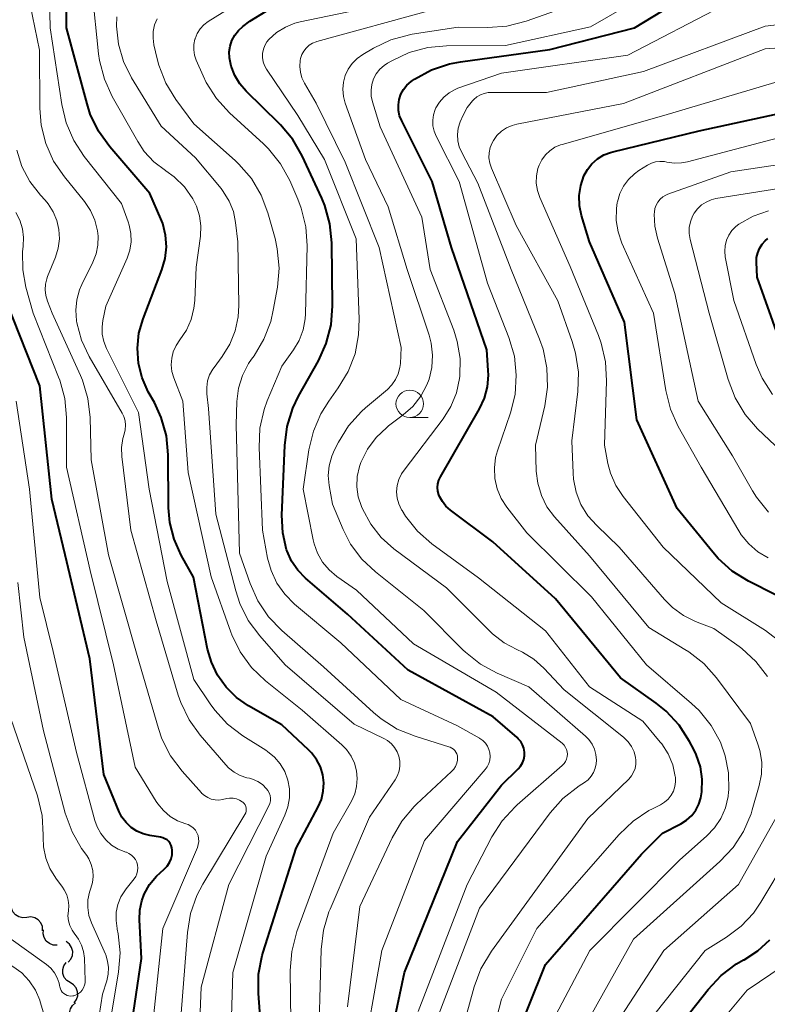
# Model space of a CAD drawing. Units: metres. Extents: x -64000 to -62000, y 21000 to 22500.
# Drawn here: x -63273 to -63205, y 22256 to 22346 of the extents above; entities that cross this region are included whole.
import ezdxf

# ---------------------------------------------------------------- set-up
doc = ezdxf.new("R2010")
doc.units = ezdxf.units.M
for name, color, linetype, lineweight in [('510200_細流', 7, 'Continuous', 30), ('633100_広葉樹林', 7, 'Continuous', 13), ('710100_等高線(計曲線)', 7, 'Continuous', 40), ('710200_等高線(主曲線)', 7, 'Continuous', 13)]:
    doc.layers.add(name, color=color, linetype=linetype, lineweight=lineweight)

msp = doc.modelspace()

# ---------------------------------------------------------------- linework, layer by layer
at = {"layer": '510200_細流', "linetype": 'Continuous', "lineweight": 30, "flags": 128}
for points in [[(-63272.195, 22264.008), (-63272.56, 22263.967), (-63272.918, 22264.046), (-63273.234, 22264.236), (-63273.47, 22264.516), (-63273.606, 22264.857), (-63273.623, 22265.224)], [(-63270.767, 22262.793), (-63270.785, 22263.16), (-63270.92, 22263.501), (-63271.157, 22263.781), (-63271.472, 22263.971), (-63271.83, 22264.05), (-63272.195, 22264.008)], [(-63269.433, 22261.478), (-63269.8, 22261.488), (-63270.144, 22261.616), (-63270.43, 22261.848), (-63270.625, 22262.159), (-63270.712, 22262.515), (-63270.678, 22262.881)], [(-63268.431, 22259.93), (-63268.188, 22260.205), (-63268.048, 22260.544), (-63268.023, 22260.911), (-63268.118, 22261.266), (-63268.321, 22261.572), (-63268.612, 22261.796)], [(-63268.249, 22258.063), (-63268.56, 22258.258), (-63268.792, 22258.542), (-63268.922, 22258.886), (-63268.933, 22259.253), (-63268.827, 22259.604), (-63268.613, 22259.903)], [(-63267.884, 22256.224), (-63267.67, 22256.523), (-63267.564, 22256.874), (-63267.576, 22257.241), (-63267.705, 22257.585), (-63267.937, 22257.869), (-63268.249, 22258.063)], [(-63267.851, 22254.36), (-63268.107, 22254.622), (-63268.265, 22254.953), (-63268.309, 22255.319), (-63268.234, 22255.678), (-63268.048, 22255.994), (-63267.769, 22256.233)]]:
    msp.add_lwpolyline(points, dxfattribs=at)
at = {"layer": '633100_広葉樹林', "linetype": 'Continuous', "lineweight": 13}
msp.add_line((-63237.35, 22309.51), (-63235.683, 22309.51), dxfattribs=at)
msp.add_circle((-63237.35, 22310.76), 1.25, dxfattribs=at)
at = {"layer": '710100_等高線(計曲線)', "linetype": 'Continuous', "lineweight": 40, "flags": 128}
for points, elevation in [([(-63216.69, 22309.31), (-63217.81, 22318.19), (-63221, 22325.51), (-63221.71, 22327.89), (-63221.9, 22328.79), (-63221.93, 22329.71), (-63221.79, 22330.62), (-63221.5, 22331.5), (-63221.18, 22332.09), (-63220.77, 22332.61), (-63220.27, 22333.06), (-63219.7, 22333.41), (-63219.07, 22333.65), (-63218.87, 22333.71), (-63211, 22335.6), (-63197.46, 22338.54), (-63189, 22339.48), (-63177.52, 22340.48), (-63170.59, 22343), (-63159, 22351.43)], 650), ([(-63259.97, 22309.52), (-63260.59, 22310.87), (-63261.14, 22311.86), (-63261.7, 22313.11), (-63262.03, 22314.44), (-63262.13, 22315.81), (-63261.99, 22317.18), (-63261.61, 22318.5), (-63259.9, 22322.96), (-63259.6, 22323.99), (-63259.49, 22325.06), (-63259.57, 22326.12), (-63259.83, 22327.16), (-63260, 22327.61), (-63261, 22329.91), (-63264.65, 22334.16), (-63265.67, 22335.57), (-63266.42, 22337.14), (-63266.72, 22338.06), (-63268.6, 22345), (-63268.55, 22349.46)], 620), ([(-63228.16, 22251.84), (-63225, 22259.72), (-63216.25, 22269.75), (-63214.34, 22271.66), (-63212.67, 22272.53), (-63212.15, 22272.86), (-63211.69, 22273.27), (-63211.32, 22273.76), (-63211.03, 22274.31), (-63210.85, 22274.9), (-63210.79, 22275.26), (-63210.77, 22275.43), (-63210.73, 22276.58), (-63210.9, 22277.72), (-63211.27, 22278.82), (-63211.49, 22279.28), (-63211.89, 22280.03), (-63212.84, 22281.5), (-63214.02, 22282.77), (-63214.93, 22283.5), (-63218.18, 22285.82), (-63224.08, 22293), (-63229.8, 22298.2), (-63233.65, 22301.08), (-63234.05, 22301.44), (-63234.38, 22301.85), (-63234.63, 22302.32), (-63234.69, 22302.48), (-63234.78, 22302.8), (-63234.81, 22303.14), (-63234.78, 22303.48), (-63234.69, 22303.81), (-63234.55, 22304.12), (-63231, 22310.31), (-63230.55, 22311.28), (-63230.28, 22312.31), (-63230.19, 22313.38), (-63230.2, 22313.8), (-63230.33, 22315.67), (-63233.54, 22325), (-63235.32, 22331), (-63238.08, 22336.52), (-63238.27, 22336.98), (-63238.37, 22337.47), (-63238.38, 22337.97), (-63238.31, 22338.46), (-63238.15, 22338.94), (-63237.91, 22339.38), (-63237.6, 22339.77), (-63237.23, 22340.1), (-63237.11, 22340.19), (-63236.91, 22340.31), (-63235.38, 22341.15), (-63233.73, 22341.71), (-63232.72, 22341.9), (-63224.6, 22343), (-63216.91, 22345), (-63208.54, 22350.09)], 640), ([(-63252.82, 22339.9), (-63253.28, 22340.66), (-63253.6, 22341.49), (-63253.75, 22342.25), (-63253.77, 22342.79), (-63253.69, 22343.32), (-63253.53, 22343.84), (-63253.28, 22344.31), (-63252.94, 22344.74), (-63252.53, 22345.11), (-63251.91, 22345.58), (-63250.42, 22346.5)], 630), ([(-63240.19, 22247.81), (-63237.83, 22259), (-63233, 22270.92), (-63229, 22276.05), (-63227.49, 22277.52), (-63227.27, 22277.78), (-63227.1, 22278.07), (-63226.98, 22278.39), (-63226.92, 22278.72), (-63226.92, 22279.06), (-63226.97, 22279.4), (-63227.09, 22279.71), (-63227.25, 22280.01), (-63227.47, 22280.27), (-63227.58, 22280.38), (-63229.75, 22282.25), (-63237.48, 22286.52), (-63243, 22291.6), (-63246.84, 22294.89), (-63247.54, 22295.6), (-63248.1, 22296.42), (-63248.51, 22297.33), (-63248.56, 22297.47), (-63248.91, 22299), (-63248.99, 22300.61), (-63248.73, 22306.97), (-63248.51, 22308.7), (-63247.99, 22310.36), (-63247.46, 22311.46), (-63245.66, 22314.67), (-63244.94, 22316.25), (-63244.51, 22317.94), (-63244.38, 22319.68), (-63244.44, 22325.4), (-63244.61, 22327.13), (-63245.08, 22328.81), (-63245.36, 22329.47), (-63247.13, 22333.32), (-63248, 22334.83), (-63249.11, 22336.17), (-63249.24, 22336.29), (-63252.24, 22339.22), (-63252.82, 22339.9)], 630), ([(-63203.68, 22316.48), (-63205.72, 22322.28), (-63205.79, 22323.64), (-63205.78, 22324.08), (-63205.68, 22324.51), (-63205.52, 22324.91), (-63205.29, 22325.29), (-63204.99, 22325.61), (-63204.76, 22325.8)], 660), ([(-63263.43, 22249), (-63261.75, 22260.25), (-63261.95, 22263.77), (-63261.92, 22264.65), (-63261.74, 22265.51), (-63261.51, 22266.12), (-63261.02, 22266.99), (-63260.39, 22267.76), (-63260.07, 22268.06), (-63259.7, 22268.4), (-63259.43, 22268.67), (-63259.22, 22268.99), (-63259.07, 22269.33), (-63258.98, 22269.7), (-63258.96, 22270.11), (-63258.99, 22270.33), (-63259.05, 22270.54), (-63259.15, 22270.73), (-63259.28, 22270.9), (-63259.44, 22271.05), (-63259.63, 22271.17), (-63259.83, 22271.26), (-63260.02, 22271.3), (-63261, 22271.45), (-63261.61, 22271.6), (-63262.19, 22271.85), (-63262.71, 22272.2), (-63263.16, 22272.64), (-63263.54, 22273.14), (-63263.78, 22273.62), (-63265.19, 22277), (-63266.46, 22287.54), (-63268.7, 22297), (-63269.93, 22302.07), (-63271, 22312.39), (-63274.01, 22319.99)], 610), ([(-63250.7, 22251.3), (-63251.12, 22257.08), (-63251.1, 22258.83), (-63250.77, 22260.54), (-63250.69, 22260.83), (-63247.69, 22270.31), (-63245.69, 22274.06), (-63245.39, 22274.75), (-63245.22, 22275.49), (-63245.18, 22276.24), (-63245.27, 22276.99), (-63245.48, 22277.71), (-63245.83, 22278.39), (-63246.28, 22278.99), (-63246.56, 22279.27), (-63249, 22281.54), (-63252.03, 22283.27), (-63253.12, 22284.03), (-63254.07, 22284.96), (-63254.84, 22286.05), (-63255.4, 22287.25), (-63255.74, 22288.43), (-63257.02, 22294.98), (-63258.14, 22296.99), (-63258.79, 22298.43), (-63259.17, 22299.96), (-63259.29, 22301.3), (-63259.33, 22306.1), (-63259.5, 22307.84), (-63259.97, 22309.52)], 620), ([(-63204.07, 22293.36), (-63206.52, 22294.6), (-63208, 22295.52), (-63209.29, 22296.69), (-63209.78, 22297.24), (-63213, 22301.24), (-63216.69, 22309.31)], 650), ([(-63215, 22251.33), (-63210.19, 22257.45), (-63209, 22258.72), (-63207.6, 22259.77), (-63206.97, 22260.13), (-63206.93, 22260.15), (-63205.68, 22260.95), (-63204.59, 22261.95)], 650)]:
    msp.add_lwpolyline(points, dxfattribs=dict(at, elevation=elevation))
at = {"layer": '710200_等高線(主曲線)', "linetype": 'Continuous', "lineweight": 13, "flags": 128}
for points, elevation in [([(-63270.89, 22336.14), (-63271.02, 22337.67), (-63271.05, 22342.95), (-63272.75, 22351.24)], 616), ([(-63253.92, 22281.58), (-63255.1, 22282.86), (-63255.52, 22283.44), (-63257, 22285.67), (-63259.41, 22294.59), (-63261.06, 22303), (-63262.03, 22309.97), (-63264.94, 22315.78), (-63265.19, 22316.42), (-63265.33, 22317.09), (-63265.35, 22317.77), (-63265.28, 22318.33), (-63265, 22319.66), (-63263.08, 22324.01), (-63262.83, 22324.74), (-63262.71, 22325.5), (-63262.73, 22326.27), (-63262.87, 22327.02), (-63262.97, 22327.32), (-63263.59, 22329), (-63266.97, 22333.28), (-63267.93, 22334.73), (-63268.62, 22336.33), (-63269.02, 22338.01), (-63270.06, 22345), (-63270.23, 22351.78)], 618), ([(-63214.42, 22279.79), (-63214.55, 22279.95), (-63216.14, 22281.86), (-63221, 22284.98), (-63225, 22290.1), (-63231.09, 22294.91), (-63235.33, 22298.02), (-63236.64, 22299.17), (-63237.73, 22300.53), (-63238.05, 22301.04), (-63238.1, 22301.12), (-63238.34, 22301.64), (-63238.49, 22302.18), (-63238.54, 22302.74), (-63238.49, 22303.31), (-63238.35, 22303.86), (-63238.11, 22304.37), (-63237.87, 22304.73), (-63234.31, 22309.4), (-63233.6, 22310.52), (-63233.09, 22311.75), (-63232.81, 22313.05), (-63232.79, 22313.27), (-63232.77, 22314.87), (-63233.02, 22316.44), (-63233.35, 22317.45), (-63235.48, 22323), (-63236.25, 22327.75), (-63240.04, 22335.96), (-63240.74, 22338.26), (-63240.85, 22338.77), (-63240.87, 22339.3), (-63240.8, 22339.82), (-63240.64, 22340.33), (-63240.39, 22340.79), (-63240.06, 22341.21), (-63239.67, 22341.56), (-63239.37, 22341.76), (-63238.97, 22341.99), (-63237.39, 22342.73), (-63235.71, 22343.19), (-63234, 22343.35), (-63228.62, 22343.38), (-63220.91, 22345.09), (-63210.64, 22351)], 638), ([(-63258.27, 22316.57), (-63257.68, 22317.45), (-63257.24, 22318.43), (-63256.99, 22319.46), (-63256.92, 22320.17), (-63256.79, 22323.21), (-63256.4, 22326.03), (-63256.36, 22326.95), (-63256.47, 22327.86), (-63256.75, 22328.74), (-63257.08, 22329.42), (-63257.85, 22330.5), (-63258.79, 22331.42), (-63259.56, 22331.98), (-63259.59, 22332), (-63260.63, 22332.79), (-63261.51, 22333.74), (-63262.09, 22334.63), (-63264.42, 22338.74), (-63265.14, 22340.32), (-63265.58, 22342.01), (-63265.66, 22342.63), (-63266.25, 22348.28)], 622), ([(-63251.06, 22306.79), (-63250.99, 22308.53), (-63250.6, 22310.23), (-63250.31, 22311.04), (-63249, 22314.19), (-63247.93, 22315.66), (-63247.41, 22316.53), (-63247.05, 22317.48), (-63246.86, 22318.48), (-63246.83, 22318.95), (-63246.69, 22325.15), (-63246.8, 22326.88), (-63247.22, 22328.58), (-63247.53, 22329.39), (-63248.27, 22331.08), (-63249.11, 22332.61), (-63250.2, 22333.97), (-63250.66, 22334.42), (-63253.76, 22337.26), (-63254.93, 22338.55), (-63255.87, 22340.02), (-63256.15, 22340.62), (-63256.78, 22342.04), (-63256.93, 22342.5), (-63257, 22342.98), (-63256.99, 22343.47), (-63256.9, 22343.94), (-63256.88, 22344), (-63256.69, 22344.46), (-63256.42, 22344.89), (-63256.08, 22345.26), (-63255.68, 22345.56), (-63252.52, 22347.57)], 628), ([(-63241.63, 22342.55), (-63240.64, 22343.13), (-63239.06, 22343.89), (-63237.38, 22344.35), (-63237.12, 22344.4), (-63232.94, 22345.06), (-63230.24, 22345.02), (-63228.5, 22345.15), (-63226.75, 22345.6), (-63221, 22347.66)], 636), ([(-63250.34, 22343.71), (-63250.18, 22343.91), (-63249.48, 22344.55), (-63248.67, 22345.05), (-63247.8, 22345.4), (-63247.31, 22345.53), (-63238.69, 22347.31)], 632), ([(-63235.24, 22336.07), (-63235.26, 22336.57), (-63235.19, 22337.07), (-63235.03, 22337.55), (-63234.96, 22337.7), (-63234.64, 22338.23), (-63234.24, 22338.69), (-63233.76, 22339.08), (-63233.22, 22339.38), (-63232.96, 22339.48), (-63229, 22340.87), (-63217.49, 22342.51), (-63208.86, 22347)], 642), ([(-63268.41, 22264.59), (-63268.38, 22265.08), (-63268.43, 22265.58), (-63268.57, 22266.06), (-63268.79, 22266.51), (-63268.94, 22266.74), (-63269.55, 22267.56), (-63270.09, 22268.44), (-63270.47, 22269.41), (-63270.68, 22270.42), (-63270.72, 22271.28), (-63270.71, 22271.53), (-63270.81, 22273.27), (-63271.24, 22275.07), (-63273.96, 22283), (-63275.45, 22291), (-63275.74, 22300.26), (-63277.53, 22309), (-63280.25, 22317.75), (-63282.5, 22327), (-63284.23, 22335.77), (-63285, 22346.47)], 604), ([(-63256.84, 22333.16), (-63259.98, 22336.02), (-63262.66, 22340.43), (-63263.39, 22341.91), (-63263.86, 22343.49), (-63264.04, 22345.13), (-63264.02, 22346)], 624), ([(-63240.64, 22282.66), (-63245.19, 22286.81), (-63248.98, 22290.12), (-63250.19, 22291.37), (-63251.17, 22292.82), (-63251.87, 22294.39), (-63252.83, 22297.17), (-63253.16, 22308.84), (-63253.08, 22310.97), (-63252.93, 22312.18), (-63252.57, 22313.35), (-63252.01, 22314.44), (-63251.75, 22314.82), (-63251.52, 22315.13), (-63250.62, 22316.63), (-63250, 22318.25), (-63249.77, 22319.27), (-63249.39, 22321.39), (-63249.24, 22323.12), (-63249.4, 22324.86), (-63249.61, 22325.82), (-63250.26, 22328.13), (-63250.88, 22329.76), (-63251.76, 22331.26), (-63252.9, 22332.58), (-63253.24, 22332.9), (-63257, 22336.25), (-63258.64, 22338.47), (-63259.54, 22339.95), (-63260.18, 22341.58), (-63260.33, 22342.15), (-63260.63, 22343.45), (-63260.71, 22344.05), (-63260.69, 22344.66), (-63260.57, 22345.26), (-63260.34, 22345.82)], 626), ([(-63234.84, 22254.8), (-63231, 22264.85), (-63224.56, 22273.52), (-63223.41, 22274.83), (-63221.92, 22275.99), (-63221.45, 22276.29), (-63221.12, 22276.54), (-63220.84, 22276.85), (-63220.62, 22277.2), (-63220.46, 22277.58), (-63220.37, 22277.98), (-63220.35, 22278.32), (-63220.4, 22278.83), (-63220.54, 22279.32), (-63220.76, 22279.78), (-63221.06, 22280.2), (-63221.36, 22280.5), (-63226.51, 22285), (-63229.38, 22286.24), (-63230.91, 22287.06), (-63232.28, 22288.14), (-63232.51, 22288.37), (-63236.06, 22291.94), (-63240.48, 22295.45), (-63241.72, 22296.61), (-63242.73, 22297.97), (-63243.41, 22299.31), (-63244.38, 22301.62), (-63244.68, 22303.32), (-63244.76, 22304.22), (-63244.68, 22305.11), (-63244.45, 22305.98), (-63244.2, 22306.56), (-63243.83, 22307.28), (-63242.91, 22308.76), (-63241.75, 22310.05), (-63241.37, 22310.39), (-63239.38, 22312.07), (-63238.97, 22312.48), (-63238.64, 22312.96), (-63238.39, 22313.49), (-63238.24, 22314.06), (-63238.2, 22314.44), (-63238.12, 22315.88), (-63240.12, 22325), (-63243.24, 22332.76), (-63245.86, 22338.14), (-63246.92, 22339.94), (-63247.16, 22340.42), (-63247.3, 22340.94), (-63247.35, 22341.48), (-63247.31, 22342.02), (-63247.28, 22342.21), (-63247.17, 22342.55), (-63247, 22342.87), (-63246.77, 22343.15), (-63246.51, 22343.4), (-63246.2, 22343.59), (-63245.87, 22343.72), (-63245.81, 22343.74), (-63235.4, 22346.6)], 634), ([(-63230.03, 22339.09), (-63224.91, 22339.09), (-63216.07, 22341), (-63205, 22345.15), (-63193.54, 22346.46)], 644), ([(-63236.57, 22255.43), (-63232.13, 22267), (-63229.87, 22271.33), (-63228.93, 22272.8), (-63227.76, 22274.08), (-63227.58, 22274.24), (-63223.47, 22277.82), (-63223.3, 22278), (-63223.17, 22278.19), (-63223.07, 22278.41), (-63223.02, 22278.64), (-63223, 22278.85), (-63223.02, 22279.07), (-63223.08, 22279.28), (-63223.17, 22279.48), (-63223.3, 22279.67), (-63223.45, 22279.82), (-63223.49, 22279.85), (-63229.48, 22284.52), (-63237, 22288.9), (-63242.2, 22293.8), (-63243.97, 22295.03), (-63244.68, 22295.63), (-63245.28, 22296.34), (-63245.74, 22297.15), (-63246.06, 22298.02), (-63246.14, 22298.38), (-63247.04, 22303), (-63246.52, 22306.56), (-63246.12, 22308.26), (-63245.44, 22309.86), (-63244.72, 22311), (-63243.85, 22312.2), (-63242.95, 22313.69), (-63242.33, 22315.32), (-63242, 22317.03), (-63241.95, 22318.46), (-63242.23, 22325.77), (-63245.11, 22333), (-63247.54, 22337), (-63250.39, 22341.21), (-63250.57, 22341.55), (-63250.69, 22341.9), (-63250.75, 22342.28), (-63250.75, 22342.66), (-63250.67, 22343.03), (-63250.54, 22343.38), (-63250.34, 22343.71)], 632), ([(-63204.78, 22285.92), (-63205.84, 22287.3), (-63207.13, 22288.48), (-63207.38, 22288.66), (-63209.69, 22290.31), (-63211.34, 22290.95), (-63212.45, 22291.49), (-63213.44, 22292.22), (-63214.16, 22292.93), (-63218.28, 22297.72), (-63220.33, 22299.67), (-63221.14, 22300.57), (-63221.77, 22301.6), (-63222.21, 22302.72), (-63222.45, 22303.9), (-63222.49, 22304.44), (-63222.6, 22307.4), (-63222.06, 22311.89), (-63222, 22313.63), (-63222.25, 22315.36), (-63222.56, 22316.43), (-63223.88, 22320.12), (-63227.66, 22327), (-63229.92, 22332.21), (-63230.07, 22332.66), (-63230.14, 22333.14), (-63230.12, 22333.62), (-63230.03, 22334.09), (-63229.85, 22334.53), (-63229.74, 22334.73), (-63229.41, 22335.19), (-63229, 22335.57), (-63228.53, 22335.88), (-63228.02, 22336.11), (-63227.6, 22336.22), (-63217.91, 22338.09), (-63205, 22343.06), (-63194.17, 22343.83)], 646), ([(-63233, 22252.15), (-63231.48, 22257.69), (-63230.88, 22259.33), (-63229.92, 22260.94), (-63221.13, 22273), (-63217.42, 22276.6), (-63217.17, 22276.89), (-63216.98, 22277.22), (-63216.84, 22277.57), (-63216.77, 22277.95), (-63216.76, 22278.33), (-63216.79, 22278.56), (-63216.93, 22279.08), (-63217.16, 22279.56), (-63217.47, 22280), (-63217.86, 22280.38), (-63217.91, 22280.42), (-63223.29, 22284.71), (-63225.14, 22286.7), (-63226.05, 22287.52), (-63227.08, 22288.16), (-63227.59, 22288.4), (-63228.76, 22289.01), (-63229.81, 22289.81), (-63230.07, 22290.06), (-63233.99, 22294.01), (-63238.79, 22297.57), (-63239.94, 22298.59), (-63240.89, 22299.79), (-63241.65, 22301.21), (-63241.74, 22301.42), (-63242.03, 22302.3), (-63242.15, 22303.21), (-63242.12, 22304.14), (-63241.93, 22305.04), (-63241.79, 22305.43), (-63241.2, 22306.62), (-63240.41, 22307.69), (-63239.44, 22308.61), (-63239.27, 22308.74), (-63237.94, 22309.74), (-63237.06, 22310.52), (-63236.34, 22311.44), (-63235.79, 22312.48), (-63235.59, 22313), (-63235.33, 22314.07), (-63235.27, 22315.18), (-63235.39, 22316.27), (-63235.59, 22317), (-63237.59, 22323), (-63239.31, 22328.69), (-63241.37, 22333), (-63243.22, 22338.13), (-63243.39, 22338.75), (-63243.44, 22339.39), (-63243.38, 22340.03), (-63243.22, 22340.65), (-63242.94, 22341.23), (-63242.58, 22341.75), (-63242.12, 22342.2), (-63241.63, 22342.55)], 636), ([(-63219.44, 22312.85), (-63219.53, 22314.59), (-63219.93, 22316.29), (-63220.18, 22316.99), (-63222.75, 22323.25), (-63225.51, 22329.55), (-63225.73, 22330.18), (-63225.83, 22330.84), (-63225.81, 22331.51), (-63225.68, 22332.17), (-63225.57, 22332.47), (-63225.33, 22332.97), (-63225, 22333.42), (-63224.6, 22333.8), (-63224.14, 22334.11), (-63223.63, 22334.33), (-63223.48, 22334.38), (-63214.22, 22337), (-63203, 22340.34)], 648), ([(-63222.02, 22253), (-63217, 22262.03), (-63209.12, 22269.1), (-63207.93, 22270.37), (-63206.98, 22271.83), (-63206.29, 22273.44), (-63206.19, 22273.78), (-63205.55, 22276), (-63205.34, 22277.05), (-63205.32, 22278.13), (-63205.49, 22279.19), (-63205.67, 22279.78), (-63206.34, 22281.66), (-63209.44, 22285.81), (-63210.59, 22287.11), (-63211.96, 22288.19), (-63212.3, 22288.4), (-63215.6, 22290.4), (-63221, 22296.91), (-63224.17, 22300.47), (-63224.86, 22301.39), (-63225.37, 22302.42), (-63225.7, 22303.52), (-63225.83, 22304.62), (-63225.91, 22307), (-63225.06, 22310.56), (-63224.81, 22312.28), (-63224.86, 22314.03), (-63225.21, 22315.73), (-63225.53, 22316.65), (-63228.12, 22323), (-63231.15, 22330.85), (-63232.62, 22333.63), (-63232.85, 22334.16), (-63232.97, 22334.71), (-63233, 22335.28), (-63232.93, 22335.84), (-63232.75, 22336.43), (-63232.49, 22337.04), (-63232.12, 22337.73), (-63231.64, 22338.35), (-63231.53, 22338.47), (-63231.24, 22338.71), (-63230.92, 22338.9), (-63230.58, 22339.02), (-63230.21, 22339.09), (-63230.03, 22339.09)], 644), ([(-63256.75, 22247), (-63256.34, 22257.66), (-63253.81, 22267), (-63250.17, 22274.15), (-63250.08, 22274.38), (-63250.03, 22274.62), (-63250.02, 22274.87), (-63250.06, 22275.11), (-63250.13, 22275.35), (-63250.25, 22275.57), (-63250.37, 22275.72), (-63250.75, 22276.09), (-63251.18, 22276.38), (-63251.66, 22276.59), (-63251.93, 22276.67), (-63252.16, 22276.72), (-63252.77, 22276.93), (-63253.33, 22277.23), (-63253.84, 22277.63), (-63254.09, 22277.9), (-63256.41, 22280.58), (-63257.43, 22282), (-63258.18, 22283.57), (-63258.41, 22284.24), (-63260.44, 22291), (-63262.74, 22299.26), (-63263.54, 22305.95), (-63263.57, 22306.77), (-63263.45, 22307.59), (-63263.33, 22308), (-63263.24, 22308.4), (-63263.21, 22308.8), (-63263.26, 22309.21), (-63263.38, 22309.6), (-63263.53, 22309.91), (-63266.53, 22315.08), (-63267.23, 22316.56), (-63267.65, 22318.14), (-63267.68, 22318.32), (-63267.75, 22319.27), (-63267.65, 22320.22), (-63267.39, 22321.13), (-63267.19, 22321.61), (-63266.18, 22323.64), (-63265.88, 22324.4), (-63265.72, 22325.21), (-63265.7, 22326.03), (-63265.75, 22326.5), (-63266, 22327.47), (-63266.41, 22328.37), (-63266.96, 22329.18), (-63268.78, 22331.42), (-63269.76, 22332.86), (-63270.47, 22334.45), (-63270.89, 22336.14)], 616), ([(-63225.17, 22253), (-63220.95, 22261), (-63212.77, 22269.23), (-63210.33, 22271.39), (-63209.61, 22272.15), (-63209.04, 22273.02), (-63208.62, 22273.98), (-63208.38, 22275), (-63208.33, 22275.43), (-63208.32, 22275.59), (-63208.33, 22277.17), (-63208.63, 22278.72), (-63209.07, 22279.95), (-63209.91, 22281.48), (-63211.01, 22282.83), (-63211.7, 22283.49), (-63215.79, 22287), (-63220.82, 22293.18), (-63226.7, 22299), (-63228.51, 22301.34), (-63229.03, 22302.15), (-63229.4, 22303.03), (-63229.61, 22303.97), (-63229.65, 22304.92), (-63229.53, 22305.87), (-63229.36, 22306.48), (-63228.18, 22309.93), (-63227.76, 22311.62), (-63227.65, 22313.36), (-63227.83, 22315.1), (-63228.33, 22316.8), (-63230.26, 22321.74), (-63232.84, 22331), (-63234.94, 22335.11), (-63235.13, 22335.58), (-63235.24, 22336.07)], 642), ([(-63204.72, 22296.74), (-63205.66, 22297.29), (-63206.49, 22298), (-63207.18, 22298.84), (-63207.41, 22299.2), (-63210.84, 22305), (-63212.91, 22308.68), (-63213.62, 22310.27), (-63214.05, 22311.98), (-63215.18, 22319), (-63218.04, 22325.39), (-63218.39, 22326.4), (-63218.56, 22327.46), (-63218.54, 22328.53), (-63218.46, 22329.08), (-63218.44, 22329.16), (-63218.23, 22329.89), (-63217.9, 22330.57), (-63217.45, 22331.18), (-63216.9, 22331.7), (-63216.49, 22332), (-63215.72, 22332.48), (-63215.36, 22332.66), (-63214.98, 22332.78), (-63214.58, 22332.83), (-63214.18, 22332.81), (-63213.95, 22332.77), (-63213.28, 22332.67), (-63212.61, 22332.69), (-63212.06, 22332.79), (-63202.76, 22335.24)], 652), ([(-63256.18, 22267.03), (-63252.35, 22273.38), (-63252.28, 22273.51), (-63252.24, 22273.66), (-63252.23, 22273.81), (-63252.24, 22273.96), (-63252.27, 22274.11), (-63252.34, 22274.25), (-63252.42, 22274.37), (-63252.53, 22274.48), (-63252.59, 22274.53), (-63252.85, 22274.69), (-63253.13, 22274.8), (-63253.43, 22274.86), (-63253.74, 22274.86), (-63254.01, 22274.82), (-63254.38, 22274.74), (-63254.72, 22274.69), (-63255.07, 22274.7), (-63255.41, 22274.78), (-63255.73, 22274.91), (-63256.03, 22275.09), (-63256.29, 22275.32), (-63256.31, 22275.35), (-63258.06, 22277.31), (-63259.11, 22278.7), (-63259.9, 22280.26), (-63260.22, 22281.19), (-63262.16, 22287.84), (-63264.75, 22297), (-63266.33, 22305.67), (-63266.44, 22309.5), (-63266.64, 22311.23), (-63267.14, 22312.9), (-63267.32, 22313.34), (-63269.88, 22319), (-63270.33, 22320.11), (-63270.48, 22320.61), (-63270.54, 22321.12), (-63270.51, 22321.64), (-63270.39, 22322.15), (-63270.32, 22322.34), (-63269.59, 22324.11), (-63269.34, 22324.93), (-63269.23, 22325.78), (-63269.28, 22326.63), (-63269.46, 22327.46), (-63269.8, 22328.25), (-63270.26, 22328.97), (-63270.53, 22329.29), (-63270.96, 22329.75), (-63271.91, 22330.99), (-63272.64, 22332.37), (-63273.12, 22333.86)], 614), ([(-63204.71, 22300.9), (-63205.8, 22302.26), (-63206.16, 22302.83), (-63207.99, 22306.01), (-63211.11, 22311), (-63213.21, 22320.79), (-63214.81, 22325.84), (-63215.05, 22326.92), (-63215.1, 22328.02), (-63215.09, 22328.21), (-63215.04, 22328.54), (-63214.93, 22328.84), (-63214.77, 22329.13), (-63214.57, 22329.38), (-63214.32, 22329.59), (-63214.04, 22329.76), (-63213.85, 22329.84), (-63208.13, 22331.87), (-63197, 22333.55)], 654), ([(-63245.59, 22254.41), (-63245.4, 22261.09), (-63245.2, 22262.83), (-63244.7, 22264.5), (-63244.59, 22264.75), (-63241, 22273.12), (-63238.69, 22276.52), (-63238.47, 22276.91), (-63238.32, 22277.34), (-63238.25, 22277.78), (-63238.25, 22278.23), (-63238.34, 22278.67), (-63238.5, 22279.09), (-63238.73, 22279.47), (-63239.02, 22279.81), (-63239.37, 22280.1), (-63239.71, 22280.29), (-63242.41, 22281.59), (-63248.68, 22287), (-63251, 22289.63), (-63252.04, 22291.03), (-63252.81, 22292.59), (-63253.18, 22293.73), (-63255, 22300.72), (-63255.66, 22310.34), (-63255.82, 22311.67), (-63255.83, 22312.25), (-63255.75, 22312.84), (-63255.56, 22313.39), (-63255.28, 22313.91), (-63255.16, 22314.07), (-63254.42, 22315.07), (-63253.73, 22316.18), (-63253.23, 22317.4), (-63252.96, 22318.69), (-63252.91, 22319.71), (-63253, 22325.49), (-63253.2, 22327.25), (-63253.4, 22328.26), (-63253.78, 22329.22), (-63254.32, 22330.1), (-63254.52, 22330.36), (-63256.84, 22333.16)], 624), ([(-63203.55, 22306.45), (-63205.69, 22308.49), (-63206.83, 22309.8), (-63207.74, 22311.29), (-63208.38, 22312.96), (-63210.11, 22319), (-63211.83, 22325.73), (-63211.91, 22326.26), (-63211.91, 22326.8), (-63211.81, 22327.33), (-63211.62, 22327.83), (-63211.46, 22328.11), (-63211.16, 22328.52), (-63210.8, 22328.86), (-63210.38, 22329.13), (-63209.92, 22329.33), (-63209.48, 22329.44), (-63199, 22331.11)], 656), ([(-63256.59, 22270.63), (-63256.55, 22270.9), (-63256.56, 22271.18), (-63256.61, 22271.45), (-63256.72, 22271.71), (-63256.86, 22271.94), (-63257.05, 22272.15), (-63257.26, 22272.32), (-63257.51, 22272.45), (-63257.72, 22272.52), (-63258.47, 22272.8), (-63259.16, 22273.2), (-63259.77, 22273.72), (-63260.28, 22274.33), (-63260.43, 22274.56), (-63262.33, 22277.67), (-63264.3, 22287), (-63266.42, 22295.58), (-63268.58, 22305), (-63268.59, 22309.5), (-63268.75, 22311.24), (-63269.2, 22312.92), (-63269.3, 22313.17), (-63271.62, 22319), (-63272.28, 22321.37), (-63272.57, 22322.97), (-63272.59, 22324.6), (-63272.54, 22325.11), (-63272.5, 22325.91), (-63272.6, 22326.7), (-63272.84, 22327.47), (-63273.21, 22328.18)], 612), ([(-63204.35, 22311.6), (-63205.28, 22313.08), (-63205.82, 22314.35), (-63207.85, 22320.15), (-63208.63, 22324.14), (-63208.68, 22324.65), (-63208.65, 22325.15), (-63208.53, 22325.65), (-63208.32, 22326.11), (-63208.04, 22326.53), (-63207.68, 22326.9), (-63207.4, 22327.12), (-63206.11, 22327.83), (-63204.71, 22328.32)], 658), ([(-63248.12, 22249.88), (-63248.22, 22259.17), (-63248.09, 22260.91), (-63247.61, 22262.72), (-63244.33, 22271.67), (-63242.66, 22274.59), (-63242.36, 22275.24), (-63242.18, 22275.93), (-63242.12, 22276.64), (-63242.19, 22277.36), (-63242.38, 22278.05), (-63242.69, 22278.69), (-63243.1, 22279.28), (-63243.53, 22279.71), (-63247.14, 22282.86), (-63250.49, 22285.55), (-63251.74, 22286.76), (-63252.77, 22288.17), (-63253.54, 22289.73), (-63253.63, 22289.97), (-63255.43, 22295), (-63257.5, 22304.5), (-63258, 22311), (-63258.82, 22313.11), (-63258.99, 22313.7), (-63259.05, 22314.3), (-63259.01, 22314.91), (-63258.87, 22315.5), (-63258.62, 22316.06), (-63258.27, 22316.57)], 622), ([(-63203.52, 22289), (-63204.97, 22290.11), (-63209, 22292.65), (-63214.28, 22297.72), (-63217.94, 22302.33), (-63218.6, 22303.33), (-63219.08, 22304.43), (-63219.32, 22305.33), (-63219.64, 22307), (-63219.44, 22312.85)], 648), ([(-63265, 22252.11), (-63263.84, 22259.04), (-63263.71, 22260.78), (-63263.88, 22262.52), (-63263.96, 22262.93), (-63263.98, 22263), (-63264.08, 22263.73), (-63264.06, 22264.47), (-63263.9, 22265.19), (-63263.63, 22265.88), (-63263.23, 22266.5), (-63263.16, 22266.6), (-63262.44, 22267.5), (-63262.29, 22267.72), (-63262.18, 22267.97), (-63262.11, 22268.23), (-63262.1, 22268.5), (-63262.13, 22268.77), (-63262.2, 22269.03), (-63262.32, 22269.27), (-63262.48, 22269.48), (-63262.67, 22269.67), (-63262.9, 22269.82), (-63263.14, 22269.93), (-63263.2, 22269.95), (-63263.87, 22270.21), (-63264.48, 22270.59), (-63265.02, 22271.07), (-63265.46, 22271.63), (-63265.8, 22272.26), (-63266, 22272.82), (-63267.67, 22279), (-63269.8, 22288.2), (-63271, 22293.14), (-63271.96, 22303), (-63273.16, 22311)], 608), ([(-63241.8, 22250.2), (-63239.89, 22261), (-63236.02, 22271), (-63230.49, 22277.46), (-63230.3, 22277.72), (-63230.16, 22278.02), (-63230.07, 22278.33), (-63230.04, 22278.66), (-63230.06, 22278.98), (-63230.15, 22279.3), (-63230.28, 22279.6), (-63230.47, 22279.87), (-63230.69, 22280.1), (-63230.96, 22280.29), (-63231, 22280.31), (-63233, 22281.43), (-63238.16, 22283.84), (-63243.63, 22289), (-63247.84, 22292.53), (-63248.72, 22293.42), (-63249.44, 22294.44), (-63249.97, 22295.57), (-63250.28, 22296.72), (-63250.75, 22299.25), (-63251.06, 22306.79)], 628), ([(-63266.68, 22248.28), (-63265.3, 22257), (-63264.91, 22258.24), (-63264.78, 22258.83), (-63264.76, 22259.43), (-63264.84, 22260.02), (-63265.02, 22260.6), (-63265.05, 22260.66), (-63266.31, 22263.52), (-63266.54, 22264.19), (-63266.65, 22264.9), (-63266.64, 22265.61), (-63266.5, 22266.31), (-63266.38, 22266.66), (-63266.22, 22267.19), (-63266.16, 22267.73), (-63266.2, 22268.28), (-63266.33, 22268.82), (-63266.55, 22269.32), (-63266.74, 22269.63), (-63267.21, 22270.29), (-63268.08, 22271.8), (-63268.7, 22273.5), (-63270.68, 22281), (-63272.48, 22289.52), (-63273, 22294.49)], 606), ([(-63243, 22255.87), (-63241.89, 22265), (-63238.95, 22271.26), (-63238.07, 22272.76), (-63236.95, 22274.09), (-63236.72, 22274.32), (-63233.55, 22277.28), (-63233.35, 22277.5), (-63233.19, 22277.75), (-63233.07, 22278.03), (-63233.01, 22278.33), (-63233, 22278.54), (-63233.01, 22278.71), (-63233.06, 22278.88), (-63233.14, 22279.04), (-63233.24, 22279.19), (-63233.36, 22279.31), (-63233.51, 22279.42), (-63233.67, 22279.49), (-63233.71, 22279.51), (-63236.87, 22280.49), (-63238.49, 22281.15), (-63239.96, 22282.09), (-63240.64, 22282.66)], 626), ([(-63253.7, 22251), (-63253.44, 22259), (-63250.41, 22269.59), (-63248.71, 22273.31), (-63248.43, 22274.08), (-63248.3, 22274.88), (-63248.3, 22275.7), (-63248.45, 22276.5), (-63248.73, 22277.27), (-63249.14, 22277.97), (-63249.67, 22278.59), (-63250.3, 22279.11), (-63250.46, 22279.22), (-63252.53, 22280.52), (-63253.92, 22281.58)], 618), ([(-63231.99, 22245), (-63229, 22256.56), (-63225.78, 22263), (-63218.29, 22271.55), (-63217.03, 22272.76), (-63215.58, 22273.73), (-63215.25, 22273.9), (-63214.53, 22274.26), (-63214.16, 22274.49), (-63213.83, 22274.78), (-63213.57, 22275.12), (-63213.36, 22275.5), (-63213.22, 22275.91), (-63213.16, 22276.34), (-63213.17, 22276.77), (-63213.18, 22276.82), (-63213.42, 22277.88), (-63213.84, 22278.88), (-63214.42, 22279.79)], 638), ([(-63306.89, 22271), (-63299.18, 22277.04), (-63298.65, 22277.39), (-63298.06, 22277.64), (-63297.44, 22277.78), (-63296.8, 22277.81), (-63296.17, 22277.74), (-63295.55, 22277.55), (-63294.99, 22277.26), (-63294.76, 22277.11), (-63292.52, 22275.48), (-63287.17, 22273.09), (-63285.65, 22272.25), (-63284.29, 22271.15), (-63283.5, 22270.28), (-63280.81, 22267), (-63275.32, 22260.68), (-63273.46, 22259.54), (-63272.65, 22258.95), (-63271.97, 22258.23), (-63271.42, 22257.39), (-63271.02, 22256.48), (-63270.97, 22256.32), (-63269, 22249.78)], 606), ([(-63218.1, 22255), (-63214.24, 22261), (-63207.43, 22267), (-63203.74, 22273.58)], 646), ([(-63216.81, 22253), (-63210.46, 22261), (-63208.52, 22262.21), (-63207.2, 22263.2), (-63206.08, 22264.4), (-63205.41, 22265.38), (-63200.61, 22273.39)], 648), ([(-63261, 22251.75), (-63259.83, 22263), (-63256.67, 22270.37), (-63256.59, 22270.63)], 612), ([(-63258.27, 22253.73), (-63257.58, 22262.64), (-63257.3, 22264.36), (-63256.72, 22266), (-63256.18, 22267.03)], 614), ([(-63273.82, 22262.18), (-63270.41, 22259.72), (-63270.02, 22259.37), (-63269.69, 22258.97), (-63269.43, 22258.51), (-63269.26, 22258.01), (-63269.21, 22257.8), (-63269.19, 22257.68), (-63269.14, 22257.51), (-63269.07, 22257.35), (-63268.97, 22257.2), (-63268.84, 22257.07), (-63268.69, 22256.97), (-63268.53, 22256.9), (-63268.36, 22256.85), (-63268.18, 22256.83), (-63268, 22256.85), (-63267.93, 22256.87), (-63267.71, 22256.94), (-63267.5, 22257.06), (-63267.31, 22257.21), (-63267.16, 22257.39), (-63267.03, 22257.6), (-63266.95, 22257.82), (-63266.9, 22258.06), (-63266.9, 22258.24), (-63266.96, 22260.3), (-63267.03, 22260.91), (-63267.21, 22261.48), (-63267.48, 22262.03), (-63267.8, 22262.46), (-63267.82, 22262.48), (-63268.08, 22262.85), (-63268.28, 22263.26), (-63268.4, 22263.69), (-63268.45, 22264.14), (-63268.41, 22264.59)], 604), ([(-63204.39, 22205), (-63206.02, 22211.98), (-63206.51, 22219.86), (-63206.77, 22221.58), (-63207.33, 22223.24), (-63208.16, 22224.77), (-63208.67, 22225.46), (-63211.27, 22228.73), (-63215.56, 22234.03), (-63216.14, 22234.87), (-63216.55, 22235.8), (-63216.68, 22236.21), (-63216.8, 22236.89), (-63216.79, 22237.58), (-63216.67, 22238.25), (-63216.56, 22238.6), (-63211.94, 22251), (-63206.63, 22257.37), (-63203.37, 22259.59)], 652)]:
    msp.add_lwpolyline(points, dxfattribs=dict(at, elevation=elevation))

doc.saveas('drawing.dxf')
